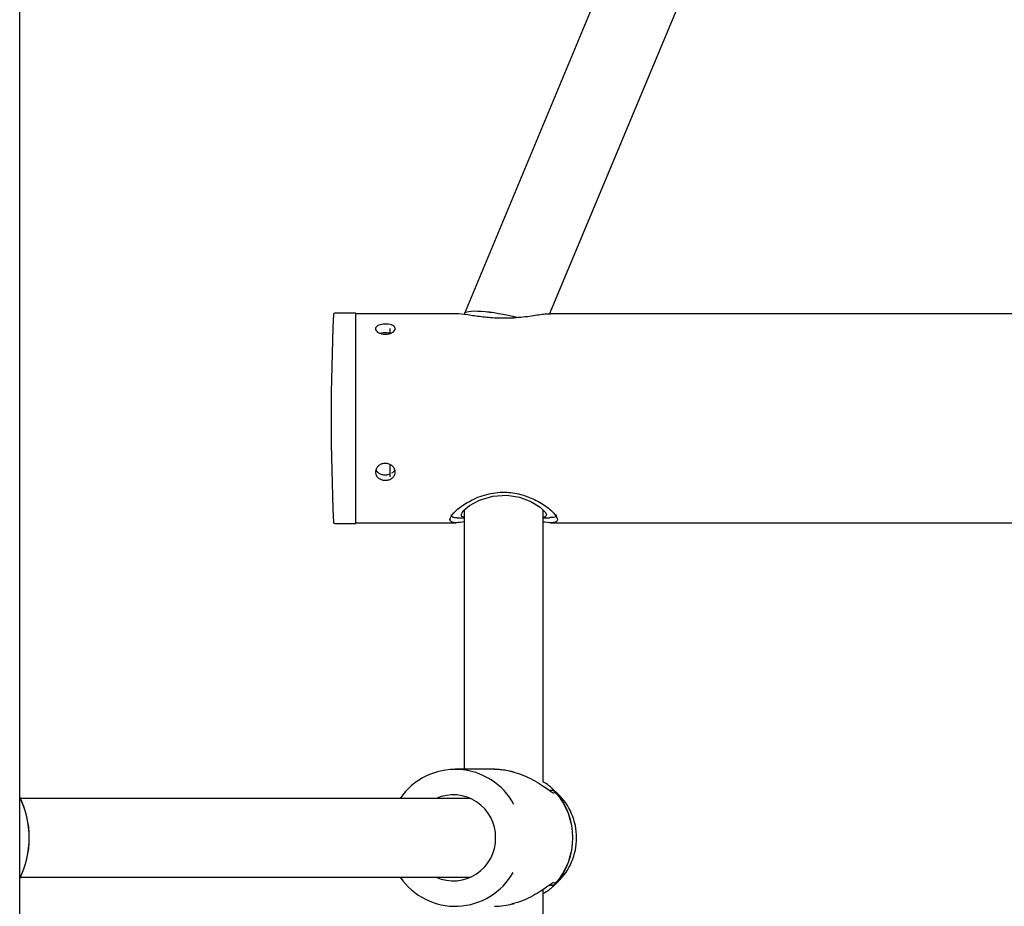
# Model space of a CAD drawing. Units: millimetres. Extents: x 16021 to 26199, y 24961 to 33895.
# Drawn here: x 23429 to 23629, y 29654 to 29834 of the extents above; entities that cross this region are included whole.
import ezdxf

# ---------------------------------------------------------------- set-up
doc = ezdxf.new("R2010")
doc.units = ezdxf.units.MM
doc.header["$LTSCALE"] = 200

msp = doc.modelspace()

# ---------------------------------------------------------------- linework, layer by layer
at = {"color": 7, "linetype": 'Continuous', "lineweight": 25}
for p, q in [((23604.13, 29977.73), (23519.14, 29773.89)), ((23536.44, 29773.81), (23620.1, 29974.43)), ((23428.97, 28265.3), (23428.97, 29960.48)), ((23497.12, 29774.01), (23492.9, 29774.01)), ((23497.12, 29731.82), (23497.12, 29774.01)), ((23517.51, 29773.86), (23497.12, 29773.86)), ((24087.51, 29773.86), (23536.61, 29773.86)), ((23504.12, 29769.9), (23504.12, 29770.85)), ((23504.12, 29740.79), (23504.12, 29743.19)), ((23519.12, 29734.04), (23519.12, 29681.43)), ((23535.12, 29678.85), (23535.12, 29733.98)), ((23497.12, 29731.31), (23497.12, 29731.82)), ((23517.69, 29732.46), (23519.12, 29732.46)), ((23535.12, 29732.46), (23536.45, 29732.46)), ((23492.9, 29731.31), (23497.12, 29731.31)), ((23497.12, 29731.46), (23517.51, 29731.46)), ((23536.61, 29731.46), (24087.54, 29731.46)), ((23525.24, 29681.43), (23517.28, 29681.43)), ((23528.53, 29681.01), (23528.1, 29681.1)), ((23538.05, 29676.52), (23537.05, 29677.46)), ((23520.37, 29675.53), (23429.13, 29675.53)), ((23429.13, 29659.53), (23520.37, 29659.53)), ((23537.06, 29657.6), (23538.05, 29658.53)), ((23535.12, 29476.97), (23535.12, 29657.04))]:
    msp.add_line(p, q, dxfattribs=at)
at = {"color": 7, "linetype": 'Continuous', "lineweight": 25, "flags": 128}
msp.add_lwpolyline([(23519.12, 29732.61), (23518.63, 29732.73), (23518.47, 29733.06), (23518.91, 29733.9), (23520.16, 29734.95), (23522.18, 29736.04), (23524.9, 29736.85), (23527.78, 29737.03), (23530.35, 29736.62), (23532.63, 29735.77), (23534.52, 29734.63), (23535.6, 29733.54), (23535.77, 29733.06), (23535.77, 29733.06)], dxfattribs=at)
at = {"color": 7, "linetype": 'Continuous', "lineweight": 25}
for centre, radius, start, end in [((23948.19, 29752.66), 456.07, 177.3528, 182.6472), ((23492.9, 29773.71), 0.3, 90, 177.3528), ((23492.9, 29731.61), 0.3, 182.6472, 270), ((23517.28, 29667.89), 13.52, 28.1182, 145.6), ((23412.12, 29667.53), 18.8, 333.6765, 26.3235), ((23412.12, 29667.53), 18.77, 333.8395, 26.1605), ((23516.88, 29667.65), 8.6, 359.1659, 113.7326), ((23527.04, 29667.53), 14.09, 318.4845, 41.5155), ((23527.07, 29667.53), 14.08, 318.4845, 41.5155), ((23529.52, 29667.53), 12.39, 313.467, 46.533), ((23516.88, 29667.4), 8.6, 246.2674, 0.8341), ((23517.28, 29667.16), 13.52, 214.3922, 330.5085)]:
    msp.add_arc(centre, radius, start, end, dxfattribs=at)
for start_param in [1.25369, 1.254486]:
    msp.add_ellipse((23527.12, 29772.24), major_axis=(8, -1.6), ratio=0.175573, start_param=start_param, end_param=3.176719, dxfattribs=at)
for points, knots in [([(23536.61, 29773.82), (23536.26, 29773.82), (23535.34, 29773.81), (23533.29, 29773.45), (23531.06, 29773.16), (23528.68, 29772.94), (23525.71, 29772.91), (23522.46, 29773.24), (23519.67, 29773.65), (23518.05, 29773.91), (23517.53, 29773.86), (23517.51, 29773.86)], [0, 0, 0, 0, 0.094092, 0.249389, 0.330213, 0.413878, 0.561544, 0.693735, 0.834831, 0.994399, 1, 1, 1, 1]), ([(23503.12, 29771.79), (23503.34, 29771.78), (23503.79, 29771.76), (23504.39, 29771.61), (23504.84, 29771.37), (23505.1, 29771.07), (23505.14, 29770.72), (23504.95, 29770.37), (23504.56, 29770.05), (23504, 29769.82), (23503.34, 29769.71), (23502.66, 29769.73), (23502.03, 29769.89), (23501.52, 29770.15), (23501.19, 29770.49), (23501.08, 29770.84), (23501.19, 29771.18), (23501.53, 29771.46), (23502.04, 29771.67), (23502.6, 29771.77), (23502.97, 29771.78), (23503.12, 29771.79)], [0, 0, 0, 0, 0.053526, 0.107046, 0.160716, 0.214484, 0.268091, 0.321528, 0.375051, 0.428782, 0.482519, 0.53605, 0.589484, 0.643081, 0.696847, 0.750526, 0.803996, 0.857463, 0.911134, 0.964903, 1, 1, 1, 1]), ([(23502.03, 29769.92), (23502.03, 29769.92), (23502.21, 29769.99), (23502.6, 29770.04), (23502.97, 29770.06), (23503.12, 29770.06)], [0, 0, 0, 0, 0.032096, 0.615657, 1, 1, 1, 1]), ([(23503.12, 29770.06), (23503.34, 29770.06), (23503.7, 29770.05), (23504.01, 29769.96), (23504.12, 29769.93)], [0, 0, 0, 0, 0.63266, 1, 1, 1, 1]), ([(23503.12, 29740.08), (23502.89, 29740.1), (23502.44, 29740.13), (23501.85, 29740.41), (23501.39, 29740.83), (23501.13, 29741.36), (23501.09, 29741.94), (23501.28, 29742.51), (23501.68, 29743.01), (23502.23, 29743.36), (23502.89, 29743.53), (23503.57, 29743.5), (23504.2, 29743.26), (23504.71, 29742.85), (23505.04, 29742.32), (23505.15, 29741.74), (23505.04, 29741.17), (23504.71, 29740.67), (23504.19, 29740.3), (23503.63, 29740.11), (23503.26, 29740.09), (23503.12, 29740.08)], [0, 0, 0, 0, 0.053526, 0.107046, 0.160716, 0.214484, 0.268091, 0.321528, 0.375051, 0.428782, 0.482519, 0.53605, 0.589484, 0.643081, 0.696847, 0.750526, 0.803996, 0.857463, 0.911134, 0.964903, 1, 1, 1, 1]), ([(23503.12, 29741.12), (23502.89, 29741.13), (23502.44, 29741.17), (23501.85, 29741.45), (23501.42, 29741.82), (23501.29, 29742.13), (23501.23, 29742.26)], [0, 0, 0, 0, 0.267416, 0.534796, 0.80309, 1, 1, 1, 1]), ([(23505.01, 29742.27), (23505.01, 29742.25), (23504.97, 29742.04), (23504.76, 29741.77), (23504.49, 29741.59), (23504.4, 29741.52)], [0, 0, 0, 0, 0.060006, 0.660484, 1, 1, 1, 1]), ([(23504.12, 29741.34), (23503.93, 29741.27), (23503.62, 29741.14), (23503.26, 29741.12), (23503.12, 29741.12)], [0, 0, 0, 0, 0.57726, 1, 1, 1, 1]), ([(23516.22, 29732.09), (23516.32, 29732.42), (23516.53, 29733.08), (23518.16, 29734.6), (23520.21, 29735.9), (23522.31, 29736.82), (23524.07, 29737.35), (23525.93, 29737.65), (23528.24, 29737.7), (23531, 29737.2), (23533.93, 29735.99), (23535.94, 29734.67), (23537.14, 29733.59), (23537.94, 29732.63), (23538.17, 29731.79), (23537.27, 29731.42), (23536.2, 29731.45), (23535.24, 29731.59), (23535.12, 29731.6)], [0, 0, 0, 0, 0.0795171, 0.1588416, 0.2431964, 0.2882895, 0.3348478, 0.3770259, 0.420812, 0.49547, 0.5719317, 0.6587241, 0.7037297, 0.7502843, 0.8335678, 0.9099942, 0.9885588, 1, 1, 1, 1]), ([(23519.12, 29731.62), (23518.55, 29731.55), (23517.57, 29731.42), (23516.76, 29731.5), (23516.29, 29731.71), (23516.24, 29731.97), (23516.22, 29732.09)], [0, 0, 0, 0, 0.317997, 0.553683, 0.797775, 1, 1, 1, 1]), ([(23517.69, 29732.48), (23517.59, 29732.47), (23517.18, 29732.46), (23516.65, 29732.58), (23516.53, 29732.89), (23516.47, 29733.06)], [0, 0, 0, 0, 0.115289, 0.497771, 1, 1, 1, 1]), ([(23535.77, 29733.06), (23535.74, 29732.85), (23535.7, 29732.61), (23535.19, 29732.57), (23535.12, 29732.56)], [0, 0, 0, 0, 0.856548, 1, 1, 1, 1]), ([(23537.77, 29733.06), (23537.7, 29732.83), (23537.59, 29732.47), (23536.74, 29732.51), (23536.45, 29732.52)], [0, 0, 0, 0, 0.64454, 1, 1, 1, 1]), ([(23525.24, 29681.43), (23525.24, 29681.43), (23525.99, 29681.49), (23527.64, 29681.25), (23529.96, 29680.7), (23532.09, 29679.82), (23533.95, 29678.81), (23535.48, 29677.78), (23536.66, 29676.96), (23537.48, 29676.49), (23537.56, 29676.74), (23537.59, 29676.86)], [0, 0, 0, 0, 0.000029, 0.127175, 0.258166, 0.385687, 0.51212, 0.640763, 0.759004, 0.879558, 1, 1, 1, 1]), ([(23527.42, 29681.24), (23527.35, 29681.26), (23526.66, 29681.4), (23525.94, 29681.42), (23525.29, 29681.43)], [0, 0, 0, 0, 0.093643, 1, 1, 1, 1]), ([(23529.22, 29680.82), (23529.12, 29680.86), (23528.9, 29680.95), (23528.66, 29680.99), (23528.53, 29681.01)], [0, 0, 0, 0, 0.471902, 1, 1, 1, 1]), ([(23537.05, 29677.45), (23537.02, 29677.49), (23536.83, 29677.68), (23536.18, 29678.17), (23535.61, 29678.66), (23535.14, 29678.85), (23535.12, 29678.86)], [0, 0, 0, 0, 0.100378, 0.531079, 0.979038, 1, 1, 1, 1]), ([(23536.47, 29677.11), (23536.49, 29677.11), (23536.56, 29677.16), (23536.78, 29677.2), (23537.09, 29677.19), (23537.4, 29677.06), (23537.55, 29676.92), (23537.61, 29676.86)], [0, 0, 0, 0, 0.033929, 0.208912, 0.516757, 0.78559, 1, 1, 1, 1]), ([(23536.49, 29677.1), (23536.49, 29677.1), (23536.58, 29677.15), (23536.78, 29677.18), (23537.06, 29677.16), (23537.35, 29677.07), (23537.5, 29676.94), (23537.59, 29676.86)], [0, 0, 0, 0, 0.0082702, 0.2457206, 0.5041706, 0.711639, 1, 1, 1, 1]), ([(23537.59, 29658.19), (23537.56, 29658.31), (23537.48, 29658.56), (23536.66, 29658.1), (23535.49, 29657.27), (23533.95, 29656.25), (23532.09, 29655.24), (23530.36, 29654.49), (23529.22, 29654.22), (23528.85, 29654.14)], [0, 0, 0, 0, 0.149921, 0.30002, 0.44708, 0.607269, 0.764875, 0.923899, 1, 1, 1, 1]), ([(23536.39, 29658.01), (23536.43, 29657.99), (23536.54, 29657.92), (23536.78, 29657.88), (23537.06, 29657.89), (23537.35, 29657.99), (23537.5, 29658.12), (23537.59, 29658.19)], [0, 0, 0, 0, 0.0919994, 0.3094385, 0.5460321, 0.7360093, 1, 1, 1, 1]), ([(23537.61, 29658.2), (23537.55, 29658.13), (23537.4, 29658), (23537.09, 29657.87), (23536.78, 29657.86), (23536.56, 29657.9), (23536.48, 29657.94), (23536.47, 29657.95)], [0, 0, 0, 0, 0.214285, 0.482947, 0.790605, 0.96548, 1, 1, 1, 1]), ([(23537.06, 29657.6), (23537.02, 29657.57), (23536.61, 29657.18), (23535.97, 29656.61), (23535.14, 29656.2), (23535.12, 29656.19)], [0, 0, 0, 0, 0.093756, 0.977312, 1, 1, 1, 1]), ([(23525.23, 29653.63), (23525.88, 29653.65), (23527.1, 29653.7), (23528.29, 29653.98), (23528.84, 29654.1)], [0, 0, 0, 0, 0.53433, 1, 1, 1, 1]), ([(23528.84, 29654.1), (23528.85, 29654.11), (23528.98, 29654.13), (23529.1, 29654.18), (23529.21, 29654.23)], [0, 0, 0, 0, 0.09773, 1, 1, 1, 1])]:
    msp.add_open_spline(points, degree=3, knots=knots, dxfattribs=at)

doc.saveas('drawing.dxf')
